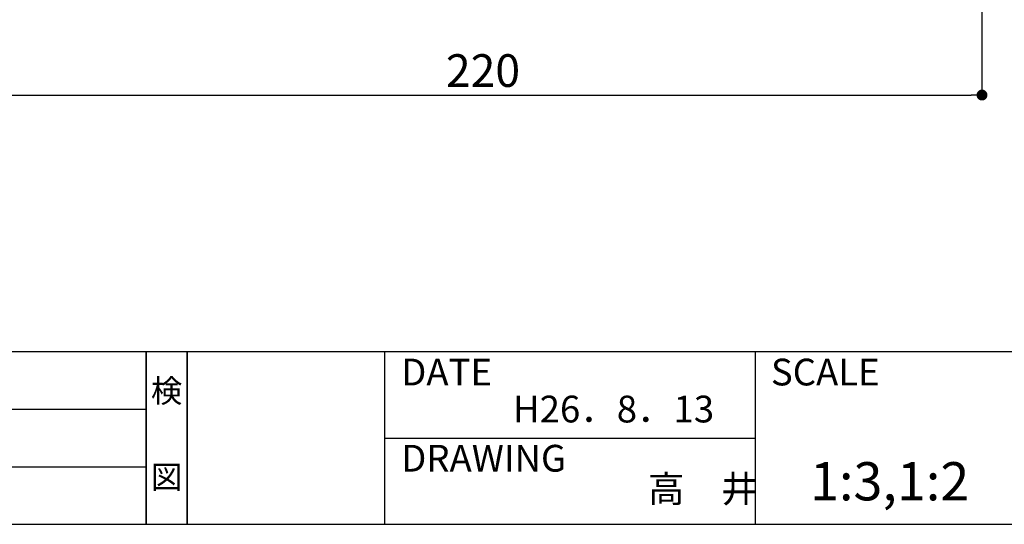
# Model space of a CAD drawing. Extents: x 0 to 280, y 0 to 192.
# Drawn here: x 62 to 135, y 0 to 37 of the extents above; entities that cross this region are included whole.
import ezdxf
from ezdxf.enums import TextEntityAlignment as Align

# ---------------------------------------------------------------- set-up
doc = ezdxf.new("R2010")
doc.units = 0
doc.header["$MEASUREMENT"] = 0
for name, color, linetype in [('寸法', 2, 'Continuous'), ('枠ライン', 1, 'Continuous'), ('枠文字', 4, 'Continuous'), ('枠横ライン', 9, 'Continuous')]:
    doc.layers.add(name, color=color, linetype=linetype)
doc.styles.get("Standard").update_dxf_attribs({"font": 'txt.shx', "bigfont": 'extfont.shx'})
doc.styles.add('角ゴ', font='txt.shx', dxfattribs={"bigfont": 'extfont.shx'})
doc.dimstyles.new('STANDARD$0', dxfattribs={"dimtxt": 2.4, "dimasz": 0.4, "dimexe": 0, "dimexo": 2, "dimtad": 3, "dimdec": 0, "dimzin": 0, "dimdsep": 46, "dimtxsty": 'STANDARD', "dimblk1": 'DOT', "dimblk2": 'DOT', "dimsah": 1, "dimcen": 2.5, "dimclrd": 2, "dimclre": 2, "dimclrt": 2, "dimadec": 0, "dimazin": 0, "dimtfac": 1, "dimtdec": 4, "dimtofl": 0, "dimtmove": 0, "dimatfit": 3, "dimldrblk": 'DOT', "dimfxl": 1, "dimtolj": 1, "dimtzin": 0, "dimarcsym": 0})

# ---------------------------------------------------------------- blocks, each defined once
blk = doc.blocks.new('_DOT')
at = {"color": 0, "linetype": 'ByBlock'}
blk.add_line((-0.5, 0), (-1, 0), dxfattribs=at)
at = {"color": 0, "linetype": 'ByBlock', "const_width": 0.5}
blk.add_lwpolyline([(-0.25, 0, 1), (0.25, 0, 1)], format="xyb", close=True, dxfattribs=at)
blk = doc.blocks.new('*D15')
at = {"layer": 'DEFPOINTS', "color": 0}
for p in [(59.847, 45.543), (133.181, 45.543), (133.181, 31.543)]:
    blk.add_point(p, dxfattribs=at)
at = {"layer": '寸法', "color": 2, "lineweight": -2}
for p, q in [((59.847, 43.543), (59.847, 31.543)), ((133.181, 43.543), (133.181, 31.543)), ((60.647, 31.543), (132.381, 31.543))]:
    blk.add_line(p, q, dxfattribs=at)
at = {"layer": '寸法', "color": 2, "lineweight": -2, "xscale": 0.8, "yscale": 0.8, "zscale": 0.8, "rotation": 180}
blk.add_blockref('_DOT', (59.847, 31.543), dxfattribs=at)
at = {"layer": '寸法', "color": 2, "lineweight": -2, "xscale": 0.8, "yscale": 0.8, "zscale": 0.8}
blk.add_blockref('_DOT', (133.181, 31.543), dxfattribs=at)
at = {"layer": '寸法', "color": 2, "insert": (96.514, 33.343), "char_height": 2.4, "attachment_point": 5, "style": '角ゴ'}
blk.add_mtext('\\A1;220', dxfattribs=at)

msp = doc.modelspace()

# ---------------------------------------------------------------- linework, layer by layer
at = {"layer": '枠ライン'}
for p, q in [((71.763, 0), (71.763, 12.682)), ((71.763, 12.682), (71.763, 0)), ((71.763, 0), (71.763, 12.682)), ((71.763, 12.682), (71.763, 0)), ((71.763, 11.251), (71.763, 12.682)), ((74.763, 0), (74.763, 12.682)), ((74.763, 12.682), (74.763, 0)), ((89.263, 12.682), (89.263, 0)), ((116.522, 12.682), (116.522, 0)), ((0, 8.455), (71.763, 8.455)), ((89.263, 6.341), (116.522, 6.341)), ((0, 4.227), (71.763, 4.227))]:
    msp.add_line(p, q, dxfattribs=at)
at = {"layer": '枠横ライン'}
for p, q in [((280.224, 12.681), (0, 12.682)), ((0, 0), (280.224, 0))]:
    msp.add_line(p, q, dxfattribs=at)

# ---------------------------------------------------------------- texts
at = {"layer": '枠文字'}
for s, height, p in [('DATE', 1.9679, (90.504, 10.204)), ('SCALE', 1.9679, (117.673, 10.204)), ('H26．8．13', 1.9679, (98.724, 7.486)), ('DRAWING', 1.9679, (90.504, 3.87)), ('1:3,1:2', 2.808, (120.547, 1.759)), ('高\u3000井', 1.9679, (108.641, 1.621))]:
    msp.add_text(s, height=height, dxfattribs=at).set_placement(p)
for s, p in [('検', (73.263, 8.961)), ('図', (73.263, 2.636))]:
    msp.add_text(s, height=1.687, dxfattribs=at).set_placement(p, align=Align.CENTER)

# ---------------------------------------------------------------- dimensions: what is measured, and where the dimension line sits
at = {"layer": '寸法'}
dim = msp.add_linear_dim(base=(133.181, 31.543), p1=(59.847, 45.543), p2=(133.181, 45.543), dimstyle='STANDARD$0', override={"dimasz": 0.8, "dimgap": 0.6, "dimdec": 1, "dimlfac": 3, "dimzin": 8, "dimtxsty": '角ゴ', "dimblk": 'DOT', "dimtdec": 1}, dxfattribs=at)
dim.commit()
dim.dimension.update_dxf_attribs({"geometry": '*D15', "text_midpoint": (96.514, 33.343)})

doc.saveas('drawing.dxf')
